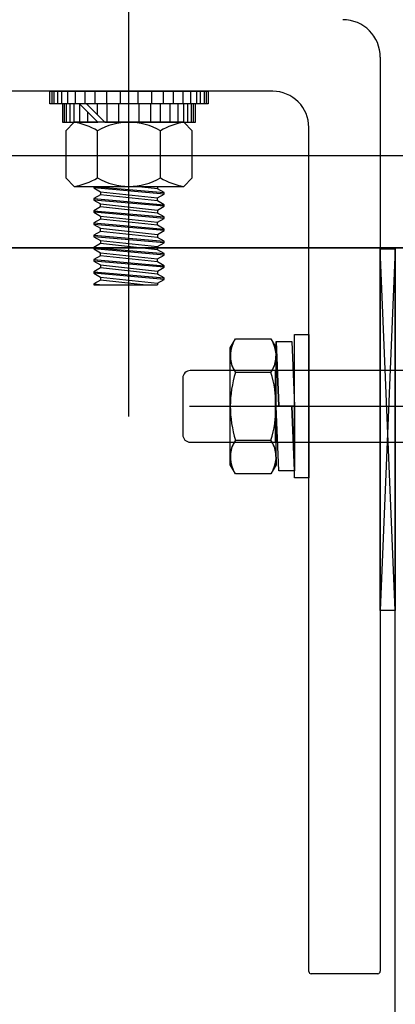
# Model space of a CAD drawing. Units: millimetres. Extents: x 11 to 320, y -81 to 74.
# Drawn here: x 28 to 28, y 31 to 32 of the extents above; entities that cross this region are included whole.
import ezdxf

# ---------------------------------------------------------------- set-up
doc = ezdxf.new("R2010")
doc.units = ezdxf.units.MM
doc.linetypes.add('CENTER', pattern=[50.79999999999998, 31.75, -6.349999999999998, 6.349999999999998, -6.349999999999998])
doc.layers.add('MCU', color=1, linetype='Continuous')
doc.layers.add('planta tipo', color=7, linetype='Continuous')

msp = doc.modelspace()

# ---------------------------------------------------------------- hatches: boundary and pattern name
at = {"layer": 'MCU'}
h = msp.add_hatch(dxfattribs=at)
h.set_pattern_fill('ANSI31', color=256, scale=0.2)
h.set_pattern_definition([(45, (-5.64917377074562, -2.443689107606758), (-0.4490128060534577, 0.4490128060534577), [])])
h.paths.add_polyline_path([(51.15727005130452, 49.25656124896429), (43.15049787792969, 49.25591738364969), (43.15049787792969, 54.69246243986555), (42.70027842887436, 54.69246243986555), (42.70027842887436, 55.24291308504218), (20.88227294028644, 55.19511238406795), (20.88205598890647, 31.57345927162994), (20.93014949440754, 31.57345882991859), (51.15727005130452, 31.57301538346469), (51.15727005129955, 31.53706490601669), (83.98437237872383, 31.5850605505998), (83.98407924552797, 55.31087486487921), (79.24962894139526, 55.31087409629443), (79.24962894139526, 51.81732507325366), (72.35396446859, 51.81732507325366), (72.35396450837582, 55.24277242920635), (62.11589284026856, 55.24305259242637), (62.11589280048273, 49.25532002657354)])
h.paths.add_polyline_path([(38.83132386256921, 44.34453252333182), (27.66488107302075, 44.34453252333182), (27.66488107302075, 39.58539532741665), (38.83132386256921, 39.58539532741665)], flags=16)

# ---------------------------------------------------------------- linework, layer by layer
msp.add_lwpolyline([(51.15727005130452, 49.25656124896429), (43.15049787792969, 49.25591738364969), (43.15049787792969, 54.69246243986555), (42.70027842887436, 54.69246243986555), (42.70027842887436, 55.24291308504218), (20.88227294028644, 55.19511238406795), (20.88205598890647, 31.57345927162994), (20.93014949440754, 31.57345882991859), (51.15727005130452, 31.57301538346469), (51.15727005129955, 31.53706490601669), (83.98437237872383, 31.5850605505998), (83.98407924552797, 55.31087486487921), (79.24962894139526, 55.31087409629443), (79.24962894139526, 51.81732507325366), (72.35396446859, 51.81732507325366), (72.35396450837582, 55.24277242920635), (62.11589284026856, 55.24305259242637), (62.11589280048273, 49.25532002657354)], close=True, dxfattribs=at)
at = {"layer": 'planta tipo', "linetype": 'CENTER', "ltscale": 0.1}
msp.add_line((27.75174684521608, 31.53860262248011), (27.75174684521653, 31.70934781779582), dxfattribs=at)
at = {"layer": 'planta tipo'}
for p, q in [((27.78527429360429, 31.58645167349917), (27.78527429360429, 31.46470199897979)), ((27.77093255224872, 31.58191796182157), (27.65847048134265, 31.58191796182157)), ((27.74119227943038, 31.58191796182157), (27.76230141100223, 31.58191796182157)), ((27.74119227943038, 31.5802281914371), (27.74119227943038, 31.58191796182157)), ((27.76230141100223, 31.58191796182157), (27.76230141100223, 31.5802281914371)), ((27.76230141100223, 31.5802281914371), (27.74119227943038, 31.5802281914371)), ((27.76062463885114, 31.5802281914371), (27.74286905158124, 31.5802281914371)), ((27.74286905158124, 31.5802281914371), (27.74286905158124, 31.5777845234966)), ((27.74760740040256, 31.5777845234966), (27.74516373246206, 31.5802281914371)), ((27.74609951796265, 31.5802281914371), (27.74854318590315, 31.5777845234966)), ((27.76062463885114, 31.5777845234966), (27.76062463885114, 31.5802281914371)), ((27.74286905158124, 31.5777845234966), (27.74760740040256, 31.5777845234966)), ((27.74444183786181, 31.5777845234966), (27.74331174929148, 31.57665443492581)), ((27.75905185257034, 31.5777845234966), (27.74444183786181, 31.5777845234966)), ((27.74854318590315, 31.5777845234966), (27.76062463885114, 31.5777845234966)), ((27.76018194114113, 31.57665443492581), (27.75905185257034, 31.5777845234966)), ((27.77573648515227, 31.46465195801196), (27.77573648515227, 31.57711402891849)), ((27.74331174929148, 31.57665443492581), (27.74331174929148, 31.5703845211838)), ((27.74752929725378, 31.5703845211838), (27.74752929725378, 31.57665443492581)), ((27.7559643931786, 31.5703845211838), (27.7559643931786, 31.57665443492581)), ((27.76018194114113, 31.5703845211838), (27.76018194114113, 31.57665443492581)), ((27.74331174929148, 31.5703845211838), (27.74444183786181, 31.56925443261346)), ((27.75905185257034, 31.56925443261346), (27.76018194114113, 31.5703845211838)), ((27.74444183786181, 31.56925443261346), (27.75905185257034, 31.56925443261346)), ((27.78527429360429, 31.51274132798383), (27.78527429360429, 31.56093077995004)), ((27.78527429360429, 31.56093077995004), (27.78727593231383, 31.56093077995004)), ((27.78727593231383, 31.56093077995004), (27.78527429360429, 31.51274132798383)), ((27.78727593231383, 31.51274132798383), (27.78527429360429, 31.56093077995004)), ((27.78727593231383, 31.4347731703065), (27.78727593231383, 31.56093077995004)), ((27.78727593231383, 31.4347731703065), (27.78727593231383, 31.56093077995004)), ((27.78727593231383, 31.56093077995004), (27.78727593231383, 31.51274132798383)), ((27.80461722976997, 31.53993488726522), (27.75980869351861, 31.53993488726522)), ((27.78727593231383, 31.51274132798383), (27.78527429360429, 31.51274132798383)), ((27.7849240068299, 31.4643517122054), (27.77603673095882, 31.4643517122054))]:
    msp.add_line(p, q, dxfattribs=at)
at = {"layer": 'planta tipo', "linetype": 'Continuous'}
for p, q in [((27.74145224410495, 31.58191796182157), (27.74145224410495, 31.5802281914371)), ((27.74171220877952, 31.58191796182157), (27.74171220877952, 31.5802281914371)), ((27.74223213812866, 31.58191796182157), (27.74223213812866, 31.5802281914371)), ((27.74275206747757, 31.58191796182157), (27.74275206747757, 31.5802281914371)), ((27.7435319615015, 31.58191796182157), (27.7435319615015, 31.5802281914371)), ((27.74457182019933, 31.58191796182157), (27.74457182019933, 31.5802281914371)), ((27.74587164357195, 31.58191796182157), (27.74587164357195, 31.5802281914371)), ((27.74717146694456, 31.58191796182157), (27.74717146694456, 31.5802281914371)), ((27.74873125499153, 31.58191796182157), (27.74873125499153, 31.5802281914371)), ((27.75055100771351, 31.58191796182157), (27.75055100771351, 31.5802281914371)), ((27.75294268271909, 31.58191796182157), (27.75294268271909, 31.5802281914371)), ((27.75476243544063, 31.58191796182157), (27.75476243544063, 31.5802281914371)), ((27.75632222348781, 31.58191796182157), (27.75632222348781, 31.5802281914371)), ((27.75762204686043, 31.58191796182157), (27.75762204686043, 31.5802281914371)), ((27.75892187023328, 31.58191796182157), (27.75892187023328, 31.5802281914371)), ((27.75996172893133, 31.58191796182157), (27.75996172893133, 31.5802281914371)), ((27.76074162295504, 31.58191796182157), (27.76074162295504, 31.5802281914371)), ((27.76126155230395, 31.58191796182157), (27.76126155230395, 31.5802281914371)), ((27.76178148165309, 31.58191796182157), (27.76178148165309, 31.5802281914371)), ((27.76204144632766, 31.58191796182157), (27.76204144632766, 31.5802281914371)), ((27.74312901625535, 31.5777845234966), (27.74312901625535, 31.5802281914371)), ((27.74338898092992, 31.5777845234966), (27.74338898092992, 31.5802281914371)), ((27.74390891027929, 31.5777845234966), (27.74390891027929, 31.5802281914371)), ((27.74442883962843, 31.5777845234966), (27.74442883962843, 31.5802281914371)), ((27.74520873365168, 31.5777845234966), (27.74520873365168, 31.5801831902468)), ((27.74624859235018, 31.58007911704956), (27.74624859235018, 31.5802281914371)), ((27.74754841572235, 31.57877929367717), (27.74754841572235, 31.5802281914371)), ((27.74884823909497, 31.5777845234966), (27.74884823909497, 31.5802281914371)), ((27.75040802714238, 31.5777845234966), (27.75040802714238, 31.5802281914371)), ((27.75308566328999, 31.5777845234966), (27.75308566328999, 31.5802281914371)), ((27.75464545133718, 31.5777845234966), (27.75464545133718, 31.5802281914371)), ((27.75594527471003, 31.5777845234966), (27.75594527471003, 31.5802281914371)), ((27.75724509808242, 31.5777845234966), (27.75724509808242, 31.5802281914371)), ((27.75828495678047, 31.5777845234966), (27.75828495678047, 31.5802281914371)), ((27.75906485080441, 31.5777845234966), (27.75906485080441, 31.5802281914371)), ((27.75958478015309, 31.5777845234966), (27.75958478015309, 31.5802281914371)), ((27.76010470950223, 31.5777845234966), (27.76010470950223, 31.5802281914371)), ((27.7603646741768, 31.5777845234966), (27.7603646741768, 31.5802281914371)), ((27.74624859235018, 31.5777845234966), (27.74624859235018, 31.57914333154898)), ((27.74706439991132, 31.56925443261346), (27.74704839507831, 31.56924519221914)), ((27.74704839507831, 31.56924519221914), (27.75644529535384, 31.56843280261094)), ((27.74704839507831, 31.56924519221914), (27.74704839507831, 31.56904209481721)), ((27.75644529535384, 31.56822970520901), (27.74704839507831, 31.56904209481721)), ((27.74704839507831, 31.56904209481721), (27.74792783262615, 31.56853435131191)), ((27.75556585780623, 31.56894054611624), (27.75261472087823, 31.56925443261346)), ((27.75556585780623, 31.56925443261346), (27.75556585780623, 31.56894054611624)), ((27.75644529535384, 31.56843280261094), (27.75556585780623, 31.56894054611624)), ((27.74792783262615, 31.56812815650804), (27.74704839507831, 31.5676204130032)), ((27.74704839507831, 31.5676204130032), (27.75644529535384, 31.566808023395)), ((27.74704839507831, 31.5676204130032), (27.74704839507831, 31.56741731560126)), ((27.74792783262615, 31.56853435131191), (27.74792783262615, 31.56812815650804)), ((27.74792783262615, 31.56853435131191), (27.75556585780623, 31.56772196170417)), ((27.75556585780623, 31.56731576690029), (27.74792783262615, 31.56812815650804)), ((27.75556585780623, 31.56772196170417), (27.75644529535384, 31.56822970520901)), ((27.75556585780623, 31.56731576690029), (27.75556585780623, 31.56772196170417)), ((27.75644529535384, 31.56822970520901), (27.75644529535384, 31.56843280261094)), ((27.75644529535384, 31.56660492599352), (27.74704839507831, 31.56741731560126)), ((27.74704839507831, 31.56741731560126), (27.74792783262615, 31.56690957209597)), ((27.74792783262615, 31.56650337729209), (27.74704839507831, 31.56599563378725)), ((27.74792783262615, 31.56650337729209), (27.74792783262615, 31.56690957209597)), ((27.74792783262615, 31.56690957209597), (27.75556585780623, 31.56609718248822)), ((27.75556585780623, 31.56569098768435), (27.74792783262615, 31.56650337729209)), ((27.75644529535384, 31.566808023395), (27.75556585780623, 31.56731576690029)), ((27.75556585780623, 31.56609718248822), (27.75644529535384, 31.56660492599352)), ((27.75644529535384, 31.56660492599352), (27.75644529535384, 31.566808023395)), ((27.74704839507831, 31.56599563378725), (27.75644529535384, 31.56518324417951)), ((27.74704839507831, 31.56599563378725), (27.74704839507831, 31.56579253638532)), ((27.75644529535384, 31.56498014677757), (27.74704839507831, 31.56579253638532)), ((27.74704839507831, 31.56579253638532), (27.74792783262615, 31.56528479288048)), ((27.74792783262615, 31.56528479288048), (27.74792783262615, 31.56487859807615)), ((27.74792783262615, 31.56528479288048), (27.75556585780623, 31.56447240327228)), ((27.75556585780623, 31.56609718248822), (27.75556585780623, 31.56569098768435)), ((27.75644529535384, 31.56518324417951), (27.75556585780623, 31.56569098768435)), ((27.75556585780623, 31.56447240327228), (27.75644529535384, 31.56498014677757)), ((27.75644529535384, 31.56498014677757), (27.75644529535384, 31.56518324417951)), ((27.74792783262615, 31.56487859807615), (27.74704839507831, 31.56437085457131)), ((27.74704839507831, 31.56437085457131), (27.74704839507831, 31.56416775716937)), ((27.74704839507831, 31.56437085457131), (27.75644529535384, 31.56355846496356)), ((27.74704839507831, 31.56416775716937), (27.74792783262615, 31.56366001366453)), ((27.75644529535384, 31.56335536756163), (27.74704839507831, 31.56416775716937)), ((27.75556585780623, 31.5640662084684), (27.74792783262615, 31.56487859807615)), ((27.74792783262615, 31.56325381886066), (27.74792783262615, 31.56366001366453)), ((27.74792783262615, 31.56366001366453), (27.75556585780623, 31.56284762405679)), ((27.75556585780623, 31.5640662084684), (27.75556585780623, 31.56447240327228)), ((27.75644529535384, 31.56355846496356), (27.75556585780623, 31.5640662084684)), ((27.74792783262615, 31.56325381886066), (27.74704839507831, 31.56274607535536)), ((27.74704839507831, 31.56274607535536), (27.74704839507831, 31.56254297795343)), ((27.74704839507831, 31.56274607535536), (27.75644529535384, 31.56193368574762)), ((27.74704839507831, 31.56254297795343), (27.74792783262615, 31.56203523444859)), ((27.75644529535384, 31.56173058834568), (27.74704839507831, 31.56254297795343)), ((27.75556585780623, 31.56244142925291), (27.74792783262615, 31.56325381886066)), ((27.75556585780623, 31.56284762405679), (27.75644529535384, 31.56335536756163)), ((27.75556585780623, 31.56284762405679), (27.75556585780623, 31.56244142925291)), ((27.75644529535384, 31.56193368574762), (27.75556585780623, 31.56244142925291)), ((27.75644529535384, 31.56335536756163), (27.75644529535384, 31.56355846496356)), ((27.74792783262615, 31.56162903964471), (27.74704839507831, 31.56112129613987)), ((27.74704839507831, 31.56112129613987), (27.75644529535384, 31.56030890653167)), ((27.74704839507831, 31.56112129613987), (27.74704839507831, 31.56091819873794)), ((27.74792783262615, 31.56203523444859), (27.74792783262615, 31.56162903964471)), ((27.74792783262615, 31.56203523444859), (27.75556585780623, 31.56122284484084)), ((27.75556585780623, 31.56081665003651), (27.74792783262615, 31.56162903964471)), ((27.75556585780623, 31.56122284484084), (27.75644529535384, 31.56173058834568)), ((27.75556585780623, 31.56081665003651), (27.75556585780623, 31.56122284484084)), ((27.75644529535384, 31.56173058834568), (27.75644529535384, 31.56193368574762)), ((27.75644529535384, 31.56010580912974), (27.74704839507831, 31.56091819873794)), ((27.74704839507831, 31.56091819873794), (27.74792783262615, 31.56041045523264)), ((27.74792783262615, 31.56000426042877), (27.74704839507831, 31.55949651692438)), ((27.74792783262615, 31.56000426042877), (27.74792783262615, 31.56041045523264)), ((27.74792783262615, 31.56041045523264), (27.75556585780623, 31.5595980656249)), ((27.75556585780623, 31.55919187082102), (27.74792783262615, 31.56000426042877)), ((27.75644529535384, 31.56030890653167), (27.75556585780623, 31.56081665003651)), ((27.75556585780623, 31.5595980656249), (27.75644529535384, 31.56010580912974)), ((27.75644529535384, 31.56010580912974), (27.75644529535384, 31.56030890653167)), ((27.74704839507831, 31.55949651692438), (27.75644529535384, 31.55868412731618)), ((27.74704839507831, 31.55949651692438), (27.74704839507831, 31.55929341952199)), ((27.75644529535384, 31.55848102991425), (27.74704839507831, 31.55929341952199)), ((27.74704839507831, 31.55929341952199), (27.74792783262615, 31.55878567601715)), ((27.74792783262615, 31.55837948121328), (27.74704839507831, 31.55787173770798)), ((27.74792783262615, 31.55878567601715), (27.74792783262615, 31.55837948121328)), ((27.74792783262615, 31.55878567601715), (27.75556585780623, 31.55797328640941)), ((27.75556585780623, 31.55756709160508), (27.74792783262615, 31.55837948121328)), ((27.75556585780623, 31.55919187082102), (27.75556585780623, 31.5595980656249)), ((27.75644529535384, 31.55868412731618), (27.75556585780623, 31.55919187082102)), ((27.75556585780623, 31.55797328640941), (27.75644529535384, 31.55848102991425)), ((27.75644529535384, 31.55848102991425), (27.75644529535384, 31.55868412731618)), ((27.74704839507831, 31.55787173770798), (27.74704839507831, 31.5576686403065)), ((27.74704839507831, 31.55787173770798), (27.75644529535384, 31.55705934810024)), ((27.74704839507831, 31.5576686403065), (27.74792783262615, 31.55716089680121)), ((27.75644529535384, 31.5568562506983), (27.74704839507831, 31.5576686403065)), ((27.74792783262615, 31.55716089680121), (27.74792783262615, 31.55675470199733)), ((27.74792783262615, 31.55716089680121), (27.75556585780623, 31.55634850719346)), ((27.75556585780623, 31.55797328640941), (27.75556585780623, 31.55756709160508)), ((27.75644529535384, 31.55705934810024), (27.75556585780623, 31.55756709160508)), ((27.75644529535384, 31.5568562506983), (27.75644529535384, 31.55705934810024)), ((27.74792783262615, 31.55675470199733), (27.74704839507831, 31.55624695849249)), ((27.74704839507831, 31.55624695849249), (27.74822300761275, 31.55614540979153)), ((27.74704839507831, 31.55624695849249), (27.74704839507831, 31.55614540979153)), ((27.74704839507831, 31.55614540979153), (27.75556585780623, 31.55614540979153)), ((27.75365635151138, 31.55614540979153), (27.74792783262615, 31.55675470199733)), ((27.75556585780623, 31.55634850719346), (27.75644529535384, 31.5568562506983)), ((27.75556585780623, 31.55634850719346), (27.75556585780623, 31.55614540979153))]:
    msp.add_line(p, q, dxfattribs=at)
at = {"layer": 'planta tipo', "ltscale": 2}
msp.add_line((20.88258703143492, 31.56106273475555), (83.98417272546271, 31.56106272604168), dxfattribs=at)
at = {"layer": 'planta tipo', "ltscale": 0.25}
msp.add_line((83.98415712685505, 31.56106310798489), (20.88260263004258, 31.56106235281234), dxfattribs=at)
at = {"layer": 'planta tipo', "ltscale": 0.1}
for p, q in [((27.77382892459218, 31.5495026899471), (27.77573648515227, 31.5495026899471)), ((27.77382892459218, 31.53042708434353), (27.77382892459218, 31.5495026899471)), ((27.77573648515227, 31.5495026899471), (27.77573648515227, 31.53042708434353)), ((27.76526259645334, 31.54774726817598), (27.76565258650498, 31.54842275065178)), ((27.76526259645334, 31.54774717003514), (27.76565258650498, 31.54842265251094)), ((27.76565258650498, 31.54842265251094), (27.76596093987064, 31.54895673611966)), ((27.76596093987064, 31.54895673611966), (27.77066844661476, 31.54895673611966)), ((27.77066844661476, 31.54895673611966), (27.77097679952476, 31.54842265346318)), ((27.77097679952476, 31.54842265346318), (27.77136679024625, 31.54774717003514)), ((27.77136678912984, 31.54859669681994), (27.77173211595709, 31.53996498528434)), ((27.77136678912984, 31.53996498528434), (27.77136678912984, 31.54859669681994)), ((27.77173211595709, 31.5399648871435), (27.77136678912984, 31.5485965986791)), ((27.77136678912984, 31.5485965986791), (27.77346510574625, 31.54859659868137)), ((27.77136678912984, 31.5485965986791), (27.77173211595709, 31.5399648871435)), ((27.77136678912984, 31.5399648871435), (27.77136678912984, 31.5485965986791)), ((27.77346510574625, 31.54859659868137), (27.77382892459218, 31.53996488714532)), ((27.76526259645334, 31.54670537405494), (27.76526259645334, 31.54774726817598)), ((27.76526259645334, 31.54670527591455), (27.76526259645334, 31.54774717003514)), ((27.76526259645334, 31.53995064897802), (27.76526259645334, 31.54670527591455)), ((27.77136678912984, 31.53995074843536), (27.77136678912984, 31.54670537537234)), ((27.77136678912984, 31.53995065029497), (27.77136678912984, 31.54670527723104)), ((27.77136679024625, 31.54774717003514), (27.77136679024625, 31.54670212514159)), ((27.79074936472034, 31.54470348575026), (27.75992414078519, 31.54470386028837)), ((27.77066844680667, 31.54445012443333), (27.76596093967828, 31.54445012443333)), ((27.77128314286347, 31.53516578101247), (27.77128314286347, 31.54470358389111)), ((27.77128314286347, 31.53516568287162), (27.77128314286347, 31.54470348575026)), ((27.75892330927013, 31.5437030409544), (27.75892330911438, 31.53616680571352)), ((27.76526259645334, 31.53318553906232), (27.76526259645334, 31.53995074712068)), ((27.76526259645334, 31.53318544092193), (27.76526259645334, 31.53995064897984)), ((27.77173211595709, 31.53996498528434), (27.77136678912984, 31.53996498528434)), ((27.77173211595709, 31.5399648871435), (27.77136678912984, 31.5399648871435)), ((27.77136678912984, 31.5399648871435), (27.77346359776493, 31.53996488714532)), ((27.771730607976, 31.5313331756079), (27.77136678912984, 31.5399648871435)), ((27.77136678912984, 31.53318544223842), (27.77136678912984, 31.53995065029633)), ((27.77382892459218, 31.53996488714532), (27.77173211595709, 31.5399648871435)), ((27.77382892459218, 31.53133327375056), (27.77346359776493, 31.53996498528616)), ((27.77346359776493, 31.53996498528616), (27.77382892459218, 31.53996498528616)), ((27.77346359776493, 31.53996488714532), (27.77382892459218, 31.53133317560972)), ((27.77382892459218, 31.53133317560972), (27.77346359776493, 31.53996488714532)), ((27.77346359776493, 31.53996488714532), (27.77382892459218, 31.53996488714532)), ((27.77382892459218, 31.53996498528616), (27.77382892459218, 31.53133327375056)), ((27.77382892459218, 31.53996488714532), (27.77382892459218, 31.53133317560972)), ((27.75992412846927, 31.53516598633817), (27.79074936472034, 31.53516598633863)), ((27.76596093967828, 31.53543690106019), (27.77066844680667, 31.53543690106019)), ((27.76526259645334, 31.53213985545838), (27.76526259645334, 31.53318174951212)), ((27.76565258650498, 31.53146437298258), (27.76526259645334, 31.53213985545838)), ((27.77136679024625, 31.53213995359923), (27.77097679952476, 31.53146447017119)), ((27.77136679024625, 31.53213985545838), (27.77097679952476, 31.53146437203034)), ((27.77136679024625, 31.53318238814157), (27.77136679024625, 31.53213995359923)), ((27.77136679024625, 31.53318229000072), (27.77136679024625, 31.53213985545838)), ((27.76596093987064, 31.53093028937386), (27.76565258650498, 31.53146437298258)), ((27.77066844661476, 31.53093028937386), (27.76596093987064, 31.53093028937386)), ((27.77097679952476, 31.53146437203034), (27.77066844661476, 31.53093028937386)), ((27.77382892459218, 31.53133317560972), (27.771730607976, 31.5313331756079)), ((27.77573648515227, 31.53042708434353), (27.77382892459218, 31.53042708434353))]:
    msp.add_line(p, q, dxfattribs=at)
at = {"layer": 'planta tipo'}
for centre, radius, start, end in [((27.78027019682986, 31.58645167349917), 0.005004096774428035, 0, 90), ((27.77093255224895, 31.57711402891849), 0.00480393290331449, 0, 90.00000000270974), ((27.74321375533509, 31.56964674739041), 0.008229920209030756, 58.37400580359623, 81.41817547100364), ((27.75174684521608, 31.56934942757155), 0.008435095924772006, 59.99999999934934, 119.999999999308), ((27.76027993509729, 31.56964674739132), 0.008229920208184026, 98.58182453150292, 121.6259941997276), ((27.74321375533623, 31.57739220871966), 0.008229920208749521, 278.5818245211736, 301.6259941880043), ((27.75174684521608, 31.57768952853806), 0.008435095924885692, 240.0000000006918, 300.0000000006506), ((27.76027993509615, 31.57739220871875), 0.008229920207995726, 238.374005808672, 261.4181754763247), ((27.77603673095882, 31.46465195801196), 0.0003002458065566316, 180, 270), ((27.7849240068299, 31.46470199898025), 0.0003502867743918614, 270, 359.9999999256127)]:
    msp.add_arc(centre, radius, start, end, dxfattribs=at)
at = {"layer": 'planta tipo', "ltscale": 0.1}
for centre, radius, start, end in [((27.76924707491344, 31.54670352841825), 0.003984478887731071, 154.4384900463428, 179.973460219125), ((27.76924707491207, 31.54670343027695), 0.003984478886841563, 154.4384900319906, 214.4384671283476), ((27.76924707491253, 31.54670343027786), 0.003984478886714381, 154.4384900466047, 179.973460219125), ((27.76738231157333, 31.54670343027695), 0.003984478886511134, 325.5615328679604, 25.56152514792358), ((27.76738231157356, 31.54670343027649), 0.003984478886443254, 359.9812324961471, 25.56152515523164), ((27.76924707491253, 31.54670343027604), 0.003984478886644173, 179.9734601929656, 214.43844416037), ((27.76738231066929, 31.5467035297352), 0.003984478888007782, 325.5615558217485, 0.02653978741487373), ((27.76738231067088, 31.54670343159435), 0.003984478886415957, 325.5615558142042, 0.02653978087504193), ((27.75992412862502, 31.54370304093348), 0.001000819354865563, 89.99930383737735, 179.9999988024553), ((27.78015299559047, 31.5399435127479), 0.01489040084703588, 162.3830280224356, 179.9725409753881), ((27.75647638999226, 31.5399436122016), 0.01489040084770351, 0.02745903860346458, 17.61697199142752), ((27.75647638999226, 31.53994351406166), 0.01489040084756588, 0.02745903685777241, 17.61697198975974), ((27.78015299559092, 31.53994361088692), 0.01489040084760692, 179.9725409613965, 197.6169719787134), ((27.78015299559092, 31.53994351274608), 0.01489040084760692, 179.9725409613965, 197.6169719787134), ((27.7564763899918, 31.5399435140653), 0.01489040084806036, 342.3830280107591, 0.02745902810325648), ((27.75992412846927, 31.53616680569306), 0.001000819354865563, 179.9999988284844, 270), ((27.76924707491298, 31.53318369335832), 0.003984478887038606, 145.5615558433303, 179.9734592513341), ((27.76924707491207, 31.53318359521657), 0.003984478886696573, 145.5615328716524, 205.5615099680085), ((27.7692470749123, 31.53318359521748), 0.003984478886476038, 145.561555837771, 179.9734592447942), ((27.76738231157333, 31.53318359521657), 0.003984478886466518, 334.4384748520764, 34.43846713203956), ((27.76738231067043, 31.53318359653261), 0.0039844788868725, 0.02654077482525408, 34.43844418210188), ((27.7692470749123, 31.53318359521521), 0.003984478886446711, 180.0265407355863, 205.5615099489131), ((27.76738231157356, 31.53318369335787), 0.00398447888650223, 334.4384748447681, 359.9812313256215), ((27.76738231157356, 31.53318359521703), 0.00398447888650223, 334.4384748447681, 359.9812313256215)]:
    msp.add_arc(centre, radius, start, end, dxfattribs=at)

doc.saveas('drawing.dxf')
